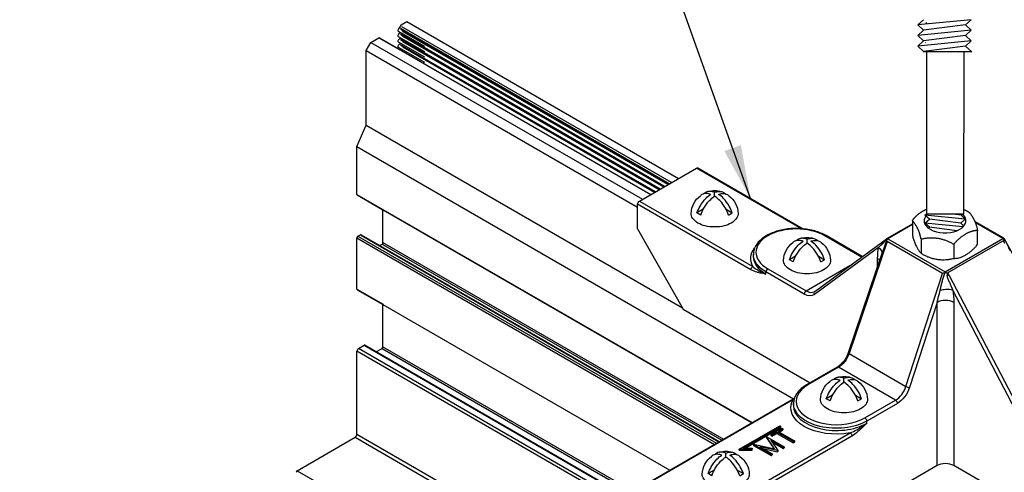
# Model space of a CAD drawing. Extents: x 3 to 272, y 3 to 12.
# Drawn here: x 44 to 47, y 7 to 8 of the extents above; entities that cross this region are included whole.
import ezdxf

# ---------------------------------------------------------------- set-up
doc = ezdxf.new("R2010")
doc.units = 0
doc.header["$MEASUREMENT"] = 0
doc.layers.get('0').update_dxf_attribs({"linetype": 'CONTINUOUS'})
doc.layers.add('DETAIL', color=4, linetype='CONTINUOUS')
doc.layers.add('TEXT', color=3, linetype='CONTINUOUS')
doc.styles.add('STD', font='arial.ttf')
doc.dimstyles.new('A-DIM4$7', dxfattribs={"dimscale": 4, "dimtxt": 0.125, "dimasz": 0.125, "dimexe": 0.14, "dimexo": 0.07, "dimgap": 0.09, "dimtad": 0, "dimtih": 1, "dimtoh": 1, "dimdec": 5, "dimzin": 3, "dimdsep": 46, "dimlunit": 4, "dimtxsty": 'STD', "dimcen": 0, "dimclrd": 256, "dimclre": 3, "dimclrt": 256, "dimadec": 0, "dimazin": 0, "dimtfac": 1, "dimtdec": 3, "dimtofl": 0, "dimtmove": 0, "dimatfit": 3, "dimfxl": 1, "dimfrac": 2, "dimtolj": 1, "dimtzin": 0, "dimarcsym": 1})

# ---------------------------------------------------------------- blocks, each defined once
blk = doc.blocks.new('Iso-head')
for p, q in [((0, 0.2265), (0, 0.2639)), ((-0.1071, 0.1049), (-0.1653, 0.0713)), ((0.1071, 0.1049), (0.1653, 0.0713)), ((-0.1307, 0.0513), (-0.1653, 0.0713)), ((0.1307, 0.0513), (0.1653, 0.0713))]:
    blk.add_line(p, q)
for points in [[(-0.1653, 0.0713, -0.046604), (-0.1358, 0.1357, -0.058752), (-0.0825, 0.2071, -0.058666), (-0.0372, 0.2448, -0.106617)], [(-0.0372, 0.2448, 0.058126), (-0.0737, 0.2528, 0.156851), (-0.1193, 0.2429, 0.056561), (-0.1331, 0.2327, 0.106617)], [(-0.1307, 0.0513, -0.046604), (-0.1011, 0.1157, -0.058752), (-0.0478, 0.1871, -0.061748), (0, 0.2265, -0.106617)], [(0, 0.2639, 0.06243), (-0.039, 0.2728, 0.156851), (-0.0847, 0.2629, 0.066423), (-0.1007, 0.2506, 0.106617)], [(0, 0.2639, -0.06243), (0.039, 0.2728, -0.156851), (0.0847, 0.2629, -0.066423), (0.1007, 0.2506, -0.106617)], [(0.1307, 0.0513, 0.046604), (0.1011, 0.1157, 0.058752), (0.0478, 0.1871, 0.061748), (0, 0.2265, 0.106617)], [(0.0372, 0.2448, -0.058126), (0.0737, 0.2528, -0.156851), (0.1193, 0.2429, -0.056561), (0.1331, 0.2327, -0.106617)], [(0.1653, 0.0713, 0.046604), (0.1358, 0.1357, 0.058752), (0.0825, 0.2071, 0.058666), (0.0372, 0.2448, 0.106617)], [(-0.2198, 0.0765, 0.03208), (-0.2205, 0.0668, 0.156851), (-0.2062, 0.0223, 0.106617), (-0.1559, -0.0232, 0.072341), (-0.0885, -0.0501, 0.058752), (0, -0.0605, 0.058752), (0.0885, -0.0501, 0.072341), (0.1559, -0.0232, 0.106617), (0.2062, 0.0223, 0.156851), (0.2205, 0.0668, 0.02207), (0.2202, 0.0735, 0.106617)]]:
    blk.add_lwpolyline(points, format="xyb")
for centre, start, end in [((-0.0021, 0.0618), 73.97938, 106.10329), ((-0.0017, 0.0576), 126.89494, 177.60471), ((0.0017, 0.0576), 2.39529, 53.10506)]:
    blk.add_arc(centre, 0.2189, start, end)
blk = doc.blocks.new('WEB00709')
for p, q in [((13.4098, 14.2796), (13.423, 14.2939)), ((13.4368, 14.3211), (13.4886, 14.351)), ((15.9672, 12.8439), (13.4423, 14.3017)), ((13.4886, 14.351), (16.0331, 12.8819)), ((13.2323, 14.2001), (15.7742, 12.7325)), ((13.4072, 14.2619), (13.6535, 14.1197)), ((13.4072, 14.2119), (13.6535, 14.0697)), ((13.4098, 14.2296), (13.423, 14.2439)), ((15.9466, 12.832), (13.4307, 14.2846)), ((15.9033, 12.807), (13.4307, 14.2346)), ((15.9411, 12.8288), (13.4331, 14.2768)), ((15.8978, 12.8038), (13.4331, 14.2268)), ((15.9334, 12.8244), (13.4489, 14.2589)), ((15.8946, 12.802), (13.4515, 14.2125)), ((13.1076, 14.081), (13.1509, 14.156)), ((13.1509, 14.156), (13.2262, 14.1995)), ((13.1509, 14.156), (15.6953, 12.6869)), ((13.2262, 14.1995), (13.4725, 14.0573)), ((13.4072, 14.1619), (13.6535, 14.0197)), ((13.4072, 14.1119), (13.6535, 13.9697)), ((13.4098, 14.1796), (13.423, 14.1939)), ((13.4098, 14.1296), (13.423, 14.1439)), ((15.86, 12.782), (13.4307, 14.1846)), ((15.8545, 12.7788), (13.4331, 14.1768)), ((15.8112, 12.7538), (13.4331, 14.1268)), ((15.8513, 12.777), (13.4515, 14.1625)), ((15.808, 12.752), (13.4515, 14.1125)), ((13.1076, 13.3806), (13.1076, 14.081)), ((13.1076, 14.081), (15.6498, 12.6132)), ((13.4206, 14.0914), (13.423, 14.0939)), ((13.022, 13.1803), (13.1076, 13.3806)), ((13.1076, 13.3806), (16.0701, 11.6701)), ((13.022, 12.7336), (13.022, 13.1803)), ((13.022, 13.1803), (17.1092, 10.8206)), ((13.022, 12.7336), (16.7231, 10.5968)), ((13.0246, 12.728), (13.2656, 12.5888)), ((13.2656, 12.2834), (13.2656, 12.5888)), ((13.2656, 12.5888), (16.7195, 10.5947)), ((13.022, 11.8467), (13.022, 12.3263)), ((13.022, 12.3263), (16.3703, 10.3931)), ((13.0307, 12.3413), (13.0541, 12.3548)), ((13.0307, 12.3413), (16.3877, 10.4031)), ((13.0541, 12.3548), (16.4111, 10.4167)), ((13.0603, 12.3554), (16.4147, 10.4187)), ((13.2339, 12.2551), (13.257, 12.2684)), ((13.2569, 12.2684), (16.4377, 10.432)), ((13.2656, 12.2834), (16.455, 10.442)), ((13.022, 11.8467), (13.2683, 11.7045)), ((13.0246, 11.8411), (13.2656, 11.7019)), ((13.2656, 11.307), (13.2656, 11.7019)), ((13.2656, 11.7019), (15.9514, 10.1513)), ((13.022, 10.4899), (13.022, 11.2655)), ((15.6105, 9.7711), (13.022, 11.2655)), ((13.0359, 11.2895), (13.0894, 11.3204)), ((15.6244, 9.7951), (13.0359, 11.2895)), ((13.0894, 11.3204), (15.6485, 9.8429)), ((13.0992, 11.3214), (15.6486, 9.8495)), ((13.2035, 11.2611), (13.257, 11.292)), ((13.2569, 11.292), (15.6495, 9.9106)), ((13.2656, 11.307), (15.6498, 9.9305)), ((12.4624, 10.1467), (13.0047, 10.4599)), ((13.0047, 10.4599), (14.9041, 9.3632)), ((13.022, 10.4898), (14.9388, 9.3832)), ((12.4624, 10.1467), (14.3618, 9.0501))]:
    blk.add_line(p, q)
blk.add_lwpolyline([(15.8167, 12.757), (13.4307, 14.1346)])
for centre, major_axis, start_param, end_param in [((13.4195, 14.3011), (-0.0061, -0.0106), 7.482278, 8.638935), ((13.4368, 14.3111), (-0.0061, -0.0106), 3.926546, 5.497343), ((13.2262, 14.1895), (-0.0061, -0.0106), 9.424778, 10.209732), ((13.2262, 14.1895), (-0.0061, -0.0106), 9.424778, 10.209732), ((13.4133, 14.2725), (-0.0061, -0.0106), 4.340686, 6.283185), ((13.4133, 14.2225), (-0.0061, -0.0106), 4.340686, 6.283185), ((13.4195, 14.2511), (-0.0061, -0.0106), 7.482278, 8.117557), ((13.4195, 14.2011), (-0.0061, -0.0106), 7.482278, 8.117557), ((13.4133, 14.1725), (-0.0061, -0.0106), 4.340686, 6.283185), ((13.4133, 14.1225), (-0.0061, -0.0106), 4.340686, 6.283185), ((13.4195, 14.1511), (-0.0061, -0.0106), 7.482278, 8.117557), ((13.4195, 14.1011), (-0.0061, -0.0106), 7.482278, 8.117557), ((13.0307, 12.7386), (-0.0061, -0.0106), 5.497343, 6.283185), ((13.0541, 12.3448), (-0.0061, -0.0106), 3.141593, 3.926546), ((13.0307, 12.3313), (-0.0061, -0.0106), 3.926546, 5.497343), ((13.257, 12.2784), (-0.0061, -0.0106), 7.068139, 8.638935), ((13.0307, 11.8517), (-0.0061, -0.0106), 5.497343, 6.283185), ((13.0359, 11.2735), (-0.0098, -0.017), 3.926546, 5.497343), ((13.0894, 11.3044), (-0.0098, -0.017), 3.141593, 3.926546), ((13.0894, 11.3044), (-0.0098, -0.017), 2.35575, 2.356639), ((13.257, 11.302), (-0.0061, -0.0106), 7.068139, 8.638935), ((16.4948, 10.7386), (-0.0061, -0.0106), 5.497343, 7.068139), ((13.0047, 10.4799), (-0.0122, -0.0212), 7.068139, 8.638935), ((12.4624, 10.1367), (-0.0061, -0.0106), 3.926546, 5.497343)]:
    blk.add_ellipse(centre, major_axis=major_axis, ratio=0.57735, start_param=start_param, end_param=end_param)
at = {"layer": 'DETAIL'}
for p, q in [((18.3275, 14.3684), (18.2741, 14.3189)), ((18.7741, 14.3684), (18.2741, 14.3189)), ((18.2741, 14.3189), (18.3275, 14.2695)), ((18.7207, 14.3189), (18.3275, 14.2695)), ((18.3497, 14.3366), (18.3572, 14.3409)), ((18.7741, 14.3684), (18.7207, 14.3189)), ((18.7207, 14.3189), (18.7741, 14.2695)), ((18.3275, 14.2695), (18.2741, 14.22)), ((18.7741, 14.2695), (18.2741, 14.22)), ((18.2741, 14.22), (18.3275, 14.1706)), ((18.7207, 14.22), (18.3275, 14.1706)), ((18.7741, 14.2695), (18.7207, 14.22)), ((18.7207, 14.22), (18.7741, 14.1706)), ((18.3275, 14.1706), (18.2741, 14.1211)), ((18.7741, 14.1706), (18.2741, 14.1211)), ((18.2741, 14.1211), (18.3275, 14.0717)), ((18.7207, 14.1211), (18.3275, 14.0717)), ((18.3471, 14.1524), (18.3497, 14.1539)), ((18.7741, 14.1706), (18.7207, 14.1211)), ((18.7207, 14.1211), (18.7787, 14.0674)), ((18.3275, 14.0717), (18.323, 14.0674)), ((18.7787, 14.0674), (18.323, 14.0674)), ((18.3553, 14.0674), (18.3553, 12.5494)), ((18.7053, 12.5494), (18.708, 14.0674)), ((15.6674, 12.6708), (16.2019, 12.9794)), ((17.1843, 12.4122), (16.2019, 12.9794)), ((16.2142, 12.9807), (17.2012, 12.4108)), ((15.6483, 12.4093), (15.65, 12.641)), ((16.7115, 12.0282), (15.65, 12.641)), ((15.6674, 12.6708), (16.7288, 12.058)), ((18.3407, 12.5399), (18.3515, 12.5494)), ((18.7172, 12.5013), (18.3407, 12.5399)), ((18.3823, 12.5013), (18.3407, 12.5399)), ((18.7053, 12.5494), (18.3515, 12.5494)), ((18.6804, 12.5399), (18.6022, 12.5494)), ((18.6804, 12.5399), (18.6912, 12.5494)), ((18.7172, 12.5013), (18.6804, 12.5399)), ((17.9849, 12.3214), (18.2231, 12.4589)), ((18.2231, 12.4507), (17.9936, 12.3181)), ((18.3407, 12.4643), (18.3823, 12.5013)), ((18.6965, 12.4279), (18.3407, 12.4643)), ((18.3823, 12.4258), (18.3407, 12.4643)), ((18.6756, 12.4643), (18.3823, 12.5013)), ((18.6756, 12.4643), (18.7172, 12.5013)), ((18.7051, 12.4371), (18.6756, 12.4643)), ((19.0806, 12.3225), (18.8083, 12.4796)), ((19.0718, 12.3192), (18.8128, 12.4687)), ((15.6483, 12.4093), (16.0775, 11.6572)), ((18.3734, 12.4179), (18.3823, 12.4258)), ((18.6398, 12.3934), (18.3823, 12.4258)), ((17.3088, 11.8247), (17.9768, 12.3146)), ((17.7476, 12.1465), (17.4026, 12.3457)), ((17.7539, 12.1511), (17.4149, 12.3469)), ((17.9872, 12.2922), (17.6302, 11.2423)), ((18.5067, 11.9922), (17.9872, 12.2922)), ((17.9936, 12.3181), (18.5318, 12.0074)), ((18.3049, 12.3124), (18.3049, 12.181)), ((18.5318, 12.0074), (19.0718, 12.3192)), ((19.0808, 12.3026), (18.5488, 11.9954)), ((18.61, 12.2652), (18.61, 12.1338)), ((19.0809, 12.3222), (19.441, 11.6638)), ((16.734, 12.1732), (16.7338, 12.1529)), ((17.9075, 12.2363), (17.306, 11.7951)), ((17.948, 12.2075), (17.6227, 11.2507)), ((17.8962, 12.0553), (17.8974, 12.1338)), ((16.8515, 11.9873), (16.8517, 12.0077)), ((17.2113, 11.8001), (16.8517, 12.0077)), ((16.869, 12.0376), (17.2286, 11.8299)), ((17.2286, 11.8299), (17.639, 12.0669)), ((18.1626, 10.9349), (18.5067, 11.9922)), ((18.5318, 12.0074), (18.5336, 12.0084)), ((18.5354, 12.0074), (18.5336, 12.0084)), ((18.5683, 11.9737), (19.2223, 10.7218)), ((19.1919, 10.7062), (18.6022, 11.8352)), ((18.4548, 11.722), (18.1956, 10.9256)), ((18.4548, 10.1947), (18.4548, 11.722)), ((18.6107, 11.722), (18.6107, 10.1947)), ((16.0775, 11.6572), (17.2671, 10.9704)), ((17.6302, 11.2423), (18.1626, 10.9349)), ((17.5196, 11.1161), (17.233, 10.9507)), ((17.5319, 11.1149), (17.2453, 10.9495)), ((18.0655, 10.8068), (17.5319, 11.1149)), ((15.6555, 9.9804), (17.0928, 10.8102)), ((17.1051, 10.809), (15.6678, 9.9792)), ((17.7789, 10.6414), (18.0655, 10.8068)), ((17.1103, 10.777), (17.11, 10.7567)), ((18.0828, 10.777), (17.7962, 10.6115)), ((17.1358, 10.6735), (17.1358, 10.6735)), ((17.7964, 10.5911), (17.7962, 10.6115)), ((16.6014, 10.3475), (16.9807, 10.5665)), ((16.992, 10.56), (16.6398, 10.3567)), ((16.6571, 10.3567), (16.992, 10.55)), ((16.8983, 10.486), (17, 10.545)), ((17.011, 10.5386), (16.9657, 10.5123)), ((16.9657, 10.5123), (17.1179, 10.4249)), ((16.9744, 10.5073), (17.011, 10.5286)), ((16.9807, 10.5665), (16.992, 10.56)), ((16.992, 10.55), (16.992, 10.56)), ((17, 10.545), (17.011, 10.5386)), ((17.011, 10.5386), (17.011, 10.5286)), ((16.2024, 9.6706), (17.6396, 10.5004)), ((17.6569, 10.4706), (16.2196, 9.6407)), ((16.8581, 10.4636), (16.8608, 10.4652)), ((16.9328, 10.3518), (16.8581, 10.4636)), ((16.8581, 10.4636), (16.8581, 10.4536)), ((16.8581, 10.4536), (16.925, 10.3535)), ((16.8608, 10.4652), (17.0241, 10.3714)), ((16.8979, 10.4311), (16.9629, 10.3359)), ((17.013, 10.365), (16.8979, 10.4311)), ((16.9094, 10.4796), (16.8983, 10.486)), ((16.8983, 10.486), (16.8983, 10.476)), ((16.8983, 10.476), (16.9094, 10.4696)), ((16.9547, 10.5059), (16.9094, 10.4796)), ((16.9094, 10.4696), (16.9547, 10.4959)), ((16.9094, 10.4796), (16.9094, 10.4696)), ((17.1069, 10.4185), (16.9547, 10.5059)), ((16.9547, 10.5059), (16.9547, 10.4959)), ((16.9547, 10.4959), (17.1069, 10.4085)), ((17.1179, 10.4249), (17.1069, 10.4185)), ((17.1179, 10.4249), (17.1179, 10.4149)), ((16.6014, 10.3375), (16.6014, 10.3475)), ((16.7239, 10.3475), (16.6014, 10.3475)), ((16.6014, 10.3375), (16.7239, 10.3375)), ((16.6398, 10.3567), (16.7239, 10.3567)), ((16.7239, 10.3467), (16.7239, 10.3567)), ((16.7239, 10.3567), (16.7239, 10.3475)), ((16.7239, 10.3375), (16.7239, 10.3475)), ((16.7239, 10.3375), (16.7239, 10.3467)), ((16.7362, 10.3928), (16.7389, 10.3944)), ((16.8995, 10.2991), (16.7362, 10.3928)), ((16.7362, 10.3928), (16.7362, 10.3828)), ((16.7362, 10.3828), (16.8995, 10.2891)), ((16.7389, 10.3944), (16.9328, 10.3518)), ((16.7954, 10.3716), (16.9105, 10.3055)), ((16.9606, 10.3346), (16.7954, 10.3716)), ((16.8239, 10.3552), (16.9606, 10.3246)), ((16.9091, 10.4147), (17.013, 10.355)), ((16.9629, 10.3359), (16.9606, 10.3346)), ((16.9606, 10.3346), (16.9606, 10.3246)), ((16.9629, 10.3359), (16.9629, 10.3259)), ((17.0241, 10.3714), (17.013, 10.365)), ((17.013, 10.365), (17.013, 10.355)), ((17.013, 10.355), (17.0241, 10.3614)), ((17.0241, 10.3714), (17.0241, 10.3614)), ((17.1069, 10.4185), (17.1069, 10.4085)), ((17.1069, 10.4085), (17.1179, 10.4149)), ((16.9105, 10.3055), (16.8995, 10.2991)), ((16.8995, 10.2991), (16.8995, 10.2891)), ((16.8995, 10.2891), (16.9105, 10.2955)), ((16.9105, 10.3055), (16.9105, 10.2955)), ((16.9606, 10.3246), (16.9629, 10.3259)), ((18.4548, 10.1947), (16.6526, 9.1542)), ((20.4077, 9.1572), (18.6107, 10.1947))]:
    blk.add_line(p, q, dxfattribs=at)
at = {"layer": 'DETAIL', "extrusion": (0, 0, -1)}
for centre, major_axis, ratio, start_param, end_param in [((16.2019, 12.9594), (0.0122, 0.0212), 0.57735, 5.497787, 6.283185), ((15.6674, 12.6508), (0.0122, 0.0212), 0.57735, 3.935717, 5.497787), ((17.4026, 12.3257), (0.0122, 0.0212), 0.57735, 5.497787, 6.283185), ((17.9937, 12.2974), (0.0353, -0.0001), 0.586264, 4.472885, 4.706322), ((17.1358, 12.1316), (-0.4266, 0), 0.57735, 5.979621, 6.703271), ((17.1358, 12.1718), (-0.4018, 0), 0.57735, 5.497787, 6.289356), ((17.9927, 12.0778), (-0.0184, 0.2668), 0.350586, 4.947855, 5.37237), ((17.8296, 12.1921), (0.1081, -0.0216), 0.674219, 5.374743, 6.155582), ((17.8195, 12.0896), (0.1102, -0.0017), 0.577306, 5.489099, 5.798807), ((16.7288, 12.038), (0.0122, 0.0212), 0.57735, 3.935717, 5.497787), ((18.5354, 11.9867), (0, -0.029), 0.001738, 3.921185, 4.154944), ((18.5154, 11.776), (-0.0217, 0.2686), 0.345287, 1.376619, 1.801134), ((17.2124, 11.9457), (-0.0876, 0.1545), 0.582366, 3.073356, 3.922551), ((17.6459, 11.2428), (-0.0232, 0.0079), 0.278044, 5.354376, 6.279127), ((17.6459, 11.2428), (-0.0232, 0.0079), 0.278044, 6.279127, 6.283185), ((17.5329, 11.2393), (-0.0777, -0.1319), 0.571477, 4.365856, 5.492827), ((18.0817, 10.9226), (-0.0876, -0.1545), 0.582366, 4.375256, 5.502227), ((17.5121, 10.7354), (-0.4266, 0), 0.57735, 4.408821, 6.586753), ((17.1051, 10.789), (-0.0122, 0.0212), 0.57735, 0.000258, 0.785399), ((17.1051, 10.789), (-0.0122, 0.0212), 0.57735, 0, 0.000258), ((18.0655, 10.7868), (0.0122, -0.0212), 0.57735, 3.926991, 5.48906), ((17.5121, 10.7756), (-0.4018, 0), 0.57735, 3.926991, 6.289356), ((17.7789, 10.6214), (0.0122, -0.0212), 0.57735, 3.926991, 5.48906), ((17.6396, 10.4804), (0.0122, -0.0212), 0.57735, 3.926991, 5.48906)]:
    blk.add_ellipse(centre, major_axis=major_axis, ratio=ratio, start_param=start_param, end_param=end_param, dxfattribs=at)
at = {"layer": 'DETAIL'}
for centre, major_axis, ratio, start_param, end_param in [((18.529, 12.4866), (0.1959, 0), 0.57735, 2.72987, 6.871941), ((17.1358, 12.1916), (-0.3773, 0), 0.57735, 3.926991, 7.068583), ((19.0717, 12.2984), (0.0353, 0.0002), 0.587027, 1.329738, 1.563329), ((17.1358, 12.1515), (-0.4021, 0), 0.57735, 6.277014, 7.068583), ((16.869, 12.0176), (-0.0122, -0.0212), 0.57735, 3.926991, 5.48906), ((18.5318, 11.9867), (0, -0.029), 0.001738, 3.921185, 4.154944), ((17.2286, 11.8099), (-0.0122, -0.0212), 0.57735, 3.926991, 5.48906), ((17.2297, 11.9556), (0.0754, -0.1333), 0.583165, 5.502952, 6.28835), ((17.3233, 11.8049), (-0.0145, 0.0198), 0.811036, 0, 1.475932), ((17.2297, 11.9556), (0.0754, -0.1333), 0.583165, 0.005165, 0.007903), ((18.4375, 11.7318), (0.0704, 0.2652), 0.070212, 4.694048, 5.118563), ((18.5243, 11.791), (-0.109, -0.0163), 0.448226, 4.559773, 5.039055), ((18.5243, 11.791), (-0.109, -0.0163), 0.448226, 3.851119, 4.559773), ((18.5327, 11.6778), (-0.1102, 0), 0.56723, 4.70434, 5.497749), ((18.5327, 11.6778), (-0.1102, 0), 0.56723, 3.927029, 4.70434), ((17.5319, 11.0949), (-0.0122, 0.0212), 0.57735, 5.497787, 6.282969), ((17.5319, 11.0949), (-0.0122, 0.0212), 0.57735, 6.282969, 6.283185), ((17.5121, 10.7954), (-0.3774, 0), 0.57735, 5.497787, 8.63938), ((17.2453, 10.9295), (-0.0122, 0.0212), 0.57735, 5.497787, 6.283185), ((18.0644, 10.9324), (0.0754, 0.1333), 0.583165, 3.921826, 5.048797), ((18.1783, 10.9354), (0.0233, -0.0076), 0.268943, 4.066817, 5.633866), ((17.5121, 10.7552), (-0.4021, 0), 0.577351, 6.278821, 8.63938), ((17.5121, 10.7552), (-0.4021, 0), 0.577351, 6.277014, 6.278821), ((18.5327, 10.1497), (-0.1102, 0), 0.577394, 4.70434, 5.497749), ((18.5327, 10.1497), (-0.1102, 0), 0.577394, 3.927029, 4.70434)]:
    blk.add_ellipse(centre, major_axis=major_axis, ratio=ratio, start_param=start_param, end_param=end_param, dxfattribs=at)
for points, weights, degree, knots in [([(18.7069, 12.5911), (18.7238, 12.5837), (18.7401, 12.575), (18.7558, 12.5653), (18.7966, 12.5159), (18.8231, 12.4575), (18.8333, 12.3942), (18.762, 12.3964), (18.6813, 12.3498), (18.61, 12.2652), (18.5177, 12.3226), (18.4102, 12.3393), (18.3049, 12.3124), (18.2943, 12.378), (18.2664, 12.4382), (18.2231, 12.4886), (18.2557, 12.5336), (18.2988, 12.5688), (18.3495, 12.5915), (18.3515, 12.5924), (18.3534, 12.5932), (18.3553, 12.594)], [0.999140490159, 0.997781053885, 0.998067557166, 1, 0.976642550378, 0.976642550378, 1, 0.923222677237, 0.923222677237, 1, 0.946599212015, 0.946599212015, 1, 0.975013218336, 0.975013218336, 1, 0.977286759225, 0.977286759225, 1, 1, 1, 1], 3, [0.02447, 0.02447, 0.02447, 0.02447, 0.165049, 0.165049, 0.165049, 0.696031, 0.696031, 0.696031, 1.665348, 1.665348, 1.665348, 2.471296, 2.471296, 2.471296, 3.020599, 3.020599, 3.020599, 3.544164, 3.544164, 3.544164, 3.56437, 3.56437, 3.56437, 3.56437]), ([(18.2231, 12.4886), (18.2231, 12.4229), (18.2231, 12.3572), (18.2392, 12.2576), (18.3049, 12.181), (18.4474, 12.0924), (18.61, 12.1338), (18.7216, 12.1304), (18.8333, 12.2628), (18.8333, 12.3285), (18.8333, 12.3942)], [1, 1, 1, 0.962519827504, 1, 0.919898818023, 1, 0.884834015784, 1, 1, 1], 2, [0, 0, 0, 1, 1, 1.549303, 1.549303, 2.35525, 2.35525, 3.324568, 3.324568, 4.324568, 4.324568, 4.324568])]:
    blk.add_rational_spline(points, weights, degree=degree, knots=knots, dxfattribs=at)
for points, knots in [([(17.4149, 12.3469), (17.3835, 12.365), (17.3474, 12.3799), (17.2694, 12.4019), (17.2276, 12.4091), (17.1425, 12.4153), (17.0992, 12.4143), (17.0152, 12.4044), (16.9745, 12.3954), (16.8996, 12.3701), (16.8654, 12.3537), (16.8071, 12.3146), (16.7829, 12.2919), (16.7488, 12.2426), (16.7382, 12.2162), (16.7344, 12.1838), (16.734, 12.1785), (16.734, 12.1732)], [1.570796, 1.570796, 1.570796, 1.570796, 1.901077, 1.901077, 2.230371, 2.230371, 2.558337, 2.558337, 2.886491, 2.886491, 3.216204, 3.216204, 3.545851, 3.545851, 3.85982, 3.85982, 3.92082, 3.92082, 3.92082, 3.92082]), ([(17.9075, 12.2363), (17.9125, 12.2415), (17.9177, 12.2469), (17.923, 12.2522), (17.9283, 12.2575), (17.9337, 12.2629), (17.9391, 12.2682), (17.9444, 12.2736), (17.9499, 12.279), (17.9552, 12.2843), (17.9606, 12.2897), (17.9658, 12.2951), (17.9698, 12.2999), (17.9718, 12.3022), (17.9734, 12.3044), (17.9745, 12.3062), (17.9755, 12.3079), (17.9759, 12.3091), (17.9761, 12.31), (17.9766, 12.3119), (17.9763, 12.3129), (17.9763, 12.3135), (17.9763, 12.314), (17.9765, 12.3144), (17.9768, 12.3146)], [-0.9446802, -0.9446802, -0.9446802, -0.9446802, -0.8577446, -0.8577446, -0.8577446, -0.770809, -0.770809, -0.770809, -0.6838734, -0.6838734, -0.6838734, -0.5969377, -0.5969377, -0.5969377, -0.5534699, -0.5534699, -0.5534699, -0.5100021, -0.5100021, -0.5100021, -0.4230665, -0.4230665, -0.4230665, -0.3614052, -0.3614052, -0.3614052, -0.3614052]), ([(17.9851, 12.3162), (17.9845, 12.3144), (17.9821, 12.3071), (17.9751, 12.2857), (17.9642, 12.2545), (17.9546, 12.2269), (17.9493, 12.2114), (17.948, 12.2075)], [0.5385195, 0.5385195, 0.5385195, 0.5385195, 0.5534699, 0.5969377, 0.6838734, 0.770809, 0.800704, 0.800704, 0.800704, 0.800704]), ([(17.9795, 12.3167), (17.98, 12.3172), (17.9806, 12.3177), (17.9824, 12.3192), (17.9836, 12.3203), (17.9846, 12.3212)], [-0.04006223, -0.04006223, -0.04006223, -0.04006223, -0.02781795, -0.02781795, -0.00001215, -0.00001215, -0.00001215, -0.00001215]), ([(17.9872, 12.2922), (17.9859, 12.2963), (17.985, 12.3008), (17.9842, 12.3092), (17.9844, 12.313), (17.9851, 12.3162)], [0, 0, 0, 0, 0.02756506, 0.02756506, 0.05394522, 0.05394522, 0.05394522, 0.05394522]), ([(17.9846, 12.3212), (17.9849, 12.3215), (17.9851, 12.3215), (17.9854, 12.3213), (17.9855, 12.3211), (17.9856, 12.3202), (17.9856, 12.3192), (17.9854, 12.3175)], [0.00003401, 0.00003401, 0.00003401, 0.00003401, 0.01059415, 0.01059415, 0.01952992, 0.01952992, 0.03581724, 0.03581724, 0.03581724, 0.03581724]), ([(17.9851, 12.3162), (17.9851, 12.3165), (17.9852, 12.3167), (17.9853, 12.3171), (17.9853, 12.3173), (17.9854, 12.3175)], [-0.003690748, -0.003690748, -0.003690748, -0.003690748, -0.001887252, -0.001887252, -0.000014752, -0.000014752, -0.000014752, -0.000014752]), ([(19.0808, 12.3026), (19.0805, 12.3041), (19.0803, 12.3056), (19.08, 12.3082), (19.08, 12.3094), (19.0798, 12.3127), (19.0798, 12.3156), (19.08, 12.3186)], [0.00001967, 0.00001967, 0.00001967, 0.00001967, 0.0095389, 0.0095389, 0.01768984, 0.01768984, 0.03387326, 0.03387326, 0.03387326, 0.03387326]), ([(19.0803, 12.3193), (19.0802, 12.3192), (19.0802, 12.3191), (19.0801, 12.3189), (19.08, 12.3187), (19.08, 12.3186)], [-0.003818869, -0.003818869, -0.003818869, -0.003818869, -0.002003612, -0.002003612, -0.000034333, -0.000034333, -0.000034333, -0.000034333]), ([(19.0806, 12.3225), (19.0806, 12.3224), (19.0807, 12.3223), (19.0811, 12.3218), (19.081, 12.3208), (19.0803, 12.3193)], [0.02321124, 0.02321124, 0.02321124, 0.02321124, 0.02756507, 0.02756507, 0.05382671, 0.05382671, 0.05382671, 0.05382671]), ([(19.0803, 12.3193), (19.0809, 12.3184), (19.0833, 12.3148), (19.0903, 12.3027), (19.1012, 12.2821), (19.1175, 12.2496), (19.1289, 12.2254), (19.1359, 12.2094)], [0.5377614, 0.5377614, 0.5377614, 0.5377614, 0.5526475, 0.5961423, 0.6831319, 0.7701215, 0.9441008, 0.9441008, 0.9441008, 0.9441008]), ([(19.0881, 12.2738), (19.0881, 12.2739), (19.088, 12.2741), (19.0868, 12.2788), (19.0856, 12.2835), (19.0831, 12.2934), (19.0818, 12.2982), (19.0808, 12.3026)], [-0.05848449, -0.05848449, -0.05848449, -0.05848449, -0.05770954, -0.05770954, -0.02807835, -0.02807835, -0.00000733, -0.00000733, -0.00000733, -0.00000733]), ([(16.8515, 11.9873), (16.8514, 11.9873), (16.8513, 11.9874), (16.833, 11.9903), (16.8057, 11.9946), (16.7595, 12.0061), (16.7307, 12.0171), (16.7115, 12.0282)], [-0.0012514, -0.0012514, -0.0012514, -0.0012514, 0, 0, 0.1689509, 0.2534263, 0.4223771, 0.4223771, 0.4223771, 0.4223771]), ([(16.7288, 12.058), (16.742, 12.0458), (16.7638, 12.0298), (16.8045, 12.0068), (16.8318, 11.9948), (16.8512, 11.9874), (16.8514, 11.9874), (16.8515, 11.9873)], [-0.4223771, -0.4223771, -0.4223771, -0.4223771, -0.2534263, -0.1689509, 0, 0, 0.0012514, 0.0012514, 0.0012514, 0.0012514]), ([(18.4824, 11.832), (18.4851, 11.8436), (18.4906, 11.867), (18.4994, 11.9032), (18.5089, 11.94), (18.518, 11.9724), (18.526, 11.9931), (18.5292, 11.9999), (18.53, 12.0016)], [-0.9467097, -0.9467097, -0.9467097, -0.9467097, -0.8597954, -0.7728811, -0.6859668, -0.5990525, -0.5555954, -0.5406796, -0.5406796, -0.5406796, -0.5406796]), ([(18.53, 12.0016), (18.526, 12.0003), (18.5218, 11.9988), (18.5137, 11.9956), (18.5099, 11.9938), (18.5067, 11.9922)], [0.32290326, 0.32290326, 0.32290326, 0.32290326, 0.34921328, 0.34921328, 0.37682435, 0.37682435, 0.37682435, 0.37682435]), ([(18.5318, 12.0021), (18.5315, 12.002), (18.5312, 12.0019), (18.5306, 12.0018), (18.5303, 12.0017), (18.53, 12.0016)], [-0.00370288, -0.00370288, -0.00370288, -0.00370288, -0.001827393, -0.001827393, -0.00000065, -0.00000065, -0.00000065, -0.00000065]), ([(18.5318, 12.0021), (18.536, 12.0016), (18.5394, 12.0007), (18.5431, 11.9992), (18.5443, 11.9987), (18.5466, 11.9973), (18.5478, 11.9965), (18.5488, 11.9954)], [0.00002388, 0.00002388, 0.00002388, 0.00002388, 0.02698754, 0.02698754, 0.0392295, 0.0392295, 0.05348188, 0.05348188, 0.05348188, 0.05348188]), ([(18.5355, 12.0021), (18.5357, 12.002), (18.536, 12.0019), (18.5366, 12.0018), (18.5369, 12.0017), (18.5372, 12.0016)], [-0.00370288, -0.00370288, -0.00370288, -0.00370288, -0.001827393, -0.001827393, -0.00000065, -0.00000065, -0.00000065, -0.00000065]), ([(18.5372, 12.0016), (18.5412, 12.0003), (18.5454, 11.9988), (18.5535, 11.9956), (18.5573, 11.9938), (18.5605, 11.9922)], [0.32290326, 0.32290326, 0.32290326, 0.32290326, 0.34921328, 0.34921328, 0.37682435, 0.37682435, 0.37682435, 0.37682435]), ([(18.5488, 11.9954), (18.5518, 11.9923), (18.5549, 11.9888), (18.5616, 11.9812), (18.5649, 11.9775), (18.5681, 11.9739), (18.5682, 11.9738), (18.5683, 11.9737)], [-0.06165985, -0.06165985, -0.06165985, -0.06165985, -0.03032538, -0.03032538, 0, 0, 0.00078703, 0.00078703, 0.00078703, 0.00078703]), ([(18.5683, 11.9737), (18.5655, 11.9747), (18.559, 11.9773), (18.5505, 11.9802), (18.5464, 11.9768), (18.5485, 11.9631), (18.559, 11.9356), (18.5728, 11.9024), (18.5875, 11.8684), (18.5973, 11.8462), (18.6022, 11.8352)], [0.3383097, 0.3383097, 0.3383097, 0.3383097, 0.4252239, 0.5121382, 0.5555954, 0.5990525, 0.6859668, 0.7728811, 0.8597954, 0.9467097, 0.9467097, 0.9467097, 0.9467097]), ([(17.6226, 11.2505), (17.6177, 11.2359), (17.6111, 11.221), (17.5954, 11.1926), (17.5861, 11.1787), (17.5661, 11.154), (17.5553, 11.1429), (17.5362, 11.1268), (17.5278, 11.1209), (17.5198, 11.1162)], [0.0003949, 0.0003949, 0.0003949, 0.0003949, 0.1006874, 0.1006874, 0.2025432, 0.2025432, 0.3033657, 0.3033657, 0.3785108, 0.3785108, 0.3785108, 0.3785108]), ([(17.233, 10.9507), (17.2182, 10.9421), (17.2044, 10.9328), (17.1793, 10.9129), (17.168, 10.9023), (17.148, 10.8798), (17.1394, 10.868), (17.1253, 10.8433), (17.1199, 10.8304), (17.1124, 10.804), (17.1104, 10.7905), (17.1103, 10.777)], [3.1415927, 3.1415927, 3.1415927, 3.1415927, 3.2974381, 3.2974381, 3.4532836, 3.4532836, 3.609129, 3.609129, 3.7649745, 3.7649745, 3.92082, 3.92082, 3.92082, 3.92082]), ([(17.6396, 10.5004), (17.6607, 10.508), (17.6934, 10.5234), (17.7463, 10.5545), (17.7767, 10.5759), (17.7961, 10.5909), (17.7963, 10.591), (17.7964, 10.5911)], [-0.4222906, -0.4222906, -0.4222906, -0.4222906, -0.2533743, -0.1689162, 0, 0, 0.0013093, 0.0013093, 0.0013093, 0.0013093]), ([(17.7964, 10.5911), (17.7963, 10.591), (17.7961, 10.5908), (17.778, 10.5727), (17.7509, 10.5457), (17.7049, 10.5039), (17.6761, 10.4817), (17.6569, 10.4706)], [-0.0013093, -0.0013093, -0.0013093, -0.0013093, 0, 0, 0.1689162, 0.2533743, 0.4222906, 0.4222906, 0.4222906, 0.4222906])]:
    blk.add_open_spline(points, degree=3, knots=knots, dxfattribs=at)
for points in [[(17.9795, 12.3167), (17.9786, 12.316), (17.9777, 12.3153), (17.9768, 12.3146)], [(17.9768, 12.3146), (17.9768, 12.3146), (17.9768, 12.3146), (17.9768, 12.3146)], [(18.5318, 12.0021), (18.5324, 12.002), (18.533, 12.0019), (18.5336, 12.0019)], [(18.5355, 12.0021), (18.5348, 12.002), (18.5342, 12.0019), (18.5336, 12.0019)], [(17.3086, 11.8245), (17.3077, 11.8239), (17.3067, 11.8232), (17.3057, 11.8227)], [(17.1196, 10.8281), (17.1107, 10.8215), (17.1017, 10.8154), (17.093, 10.8103)], [(17.117, 10.8203), (17.1129, 10.8164), (17.1089, 10.8126), (17.1051, 10.809)]]:
    blk.add_open_spline(points, degree=3, dxfattribs=at)
at = {"layer": 'DETAIL', "xscale": -1}
for p in [(16.3716, 12.4885), (17.2366, 12.0493), (17.5828, 10.748), (16.4757, 10.0479)]:
    blk.add_blockref('Iso-head', p, dxfattribs=at)
at = {"layer": 'TEXT', "annotation_type": 0, "has_hookline": 1, "hookline_direction": 1, "text_width": 4.9546}
blk.add_leader([(16.7077, 12.6957), (15.4084, 16.3329), (14.9084, 16.3329)], dimstyle='A-DIM4$7', dxfattribs=at)

msp = doc.modelspace()

# ---------------------------------------------------------------- block references
at = {"xscale": 0.25, "yscale": 0.25, "zscale": 0.25}
msp.add_blockref('WEB00709', (41.8549, 4.8709), dxfattribs=at)

doc.saveas('drawing.dxf')
